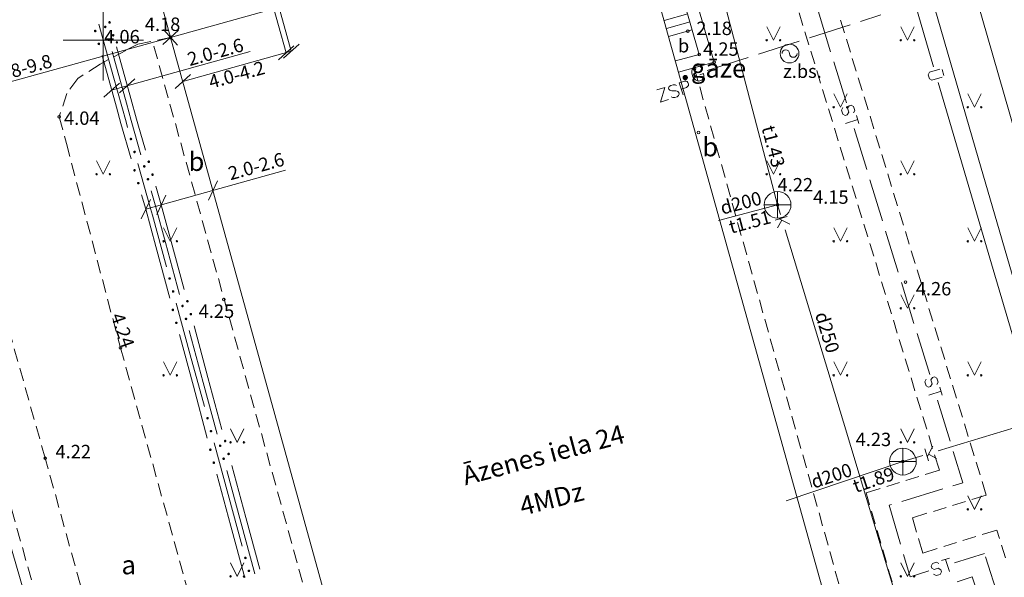
# Model space of a CAD drawing. Units: metres. Extents: x 504605 to 505163, y 311775 to 312596.
# Drawn here: x 504797 to 504834, y 312230 to 312251 of the extents above; entities that cross this region are included whole.
import ezdxf
from ezdxf.enums import TextEntityAlignment as Align

# ---------------------------------------------------------------- set-up
doc = ezdxf.new("R2010")
doc.units = ezdxf.units.M
doc.header["$MEASUREMENT"] = 0
doc.linetypes.add('ADTI_2', pattern=[0.75, 0.5, -0.25])
doc.linetypes.add('DGN Style 2', pattern=[8.473569, 5.084141, -3.389427])
for name, color, linetype, lineweight, true_color in [('BUVE_BDET_####_####_#', 7, 'Continuous', 13, 0x009696), ('BUVE_BDET_####_TKST_#', 7, 'Continuous', 13, 0x009696), ('BUVE_EKAS_####_####_#', 7, 'Continuous', 20, 0xffffff), ('BUVE_EKAS_ADRS_TKST_#', 7, 'Continuous', 13, 0xffffff), ('BUVE_EKAS_RAKS_TKST_#', 7, 'Continuous', 13, 0xffffff), ('CELI_CAPM_####_####_#', 7, 'ADTI_2', 20, 0xd200d2), ('CELI_CMAL_####_####_#', 7, 'ADTI_2', 13, 0xd200d2), ('CELI_CSEG_####_TKST_#', 7, 'Continuous', 13, 0xd200d2), ('ELEK_VADP_VSPR_####_#', 7, 'ELEK_VADP_VSPR', 13, 0xa0e000), ('GAZE_ELEM_####_####_#', 1, 'Continuous', 20, 0xff0000), ('GAZE_ELEM_####_TKST_#', 1, 'Continuous', 13, 0xff0000), ('GAZE_VADP_ZSPD_####_#', 1, 'Continuous', 13, 0xff0000), ('GEOD_ELEM_####_####_#', 2, 'Continuous', 20, 0xffff00), ('LKAN_VADP_PAST_####_#', 7, 'LKAN_VADP_PAST', 13, 0x965c00), ('RELJ_AATZ_####_TKST_#', 7, 'Continuous', 13, 0xffffff), ('RELJ_ELEM_####_####_#', 7, 'Continuous', 20, 0xffffff), ('SILT_VADP_UDEN_####_#', 7, 'SILT_VADP_UDEN', 13, 0x00c3c3), ('SILT_VADP_UDEN_TKAM_#', 7, 'ADTI_2', 13, 0x00c3c3), ('SKAN_ELEM_####_####_#', 7, 'Continuous', 20, 0xb46600), ('SKAN_ELEM_PAST_TKST_#', 7, 'Continuous', 13, 0xb46600), ('SKAN_VADP_PAST_####_#', 7, 'SKAN_VADP_PAST', 13, 0xb46600), ('SKAN_VADP_PAST_TKST_#', 7, 'Continuous', 13, 0xb46600), ('TERT_ELEM_####_####_#', 7, 'Continuous', 13, 0x780000), ('UDTK_VADP_UDEN_####_#', 7, 'UDTK_VADP_UDEN', 13, 0x00fea0)]:
    doc.layers.add(name, color=color, linetype=linetype, lineweight=lineweight, true_color=true_color)
doc.layers.add('Level 33', color=7, linetype='Continuous', lineweight=13)
doc.styles.add('Style-Tahoma', font='TAHOMA.TTF')
doc.styles.add('Tahoma_05_CB', font='TAHOMA.TTF', dxfattribs={"height": 0.5})
doc.styles.add('Tahoma_05_LB', font='TAHOMA.TTF', dxfattribs={"height": 0.5})
doc.styles.add('Tahoma_05_LT', font='TAHOMA.TTF', dxfattribs={"height": 0.5})
doc.styles.add('Tahoma_07_CC', font='TAHOMA.TTF', dxfattribs={"height": 0.7})
doc.styles.add('Tahoma_07_LB', font='TAHOMA.TTF', dxfattribs={"height": 0.7})
doc.linetypes.add('ELEK_VADP_VSPR', pattern='A,2,-0.45,[1343,dgnlstyle.shx,S=0.000795238,R=0,X=0,Y=0],-0.5,[1343,dgnlstyle.shx,S=0.000795238,R=0,X=0,Y=0],-0.45,2', length=5.4)
doc.linetypes.add('LKAN_VADP_PAST', pattern='A,7.5,-0.5,[1349,dgnlstyle.shx,S=0.006594,R=0,X=0,Y=0],-0.5,7.5', length=16)
doc.linetypes.add('SILT_VADP_UDEN', pattern='A,1.6,-0.4,1.6,-0.4,1.6,-0.5,[1351,dgnlstyle.shx,S=0.005906,R=0,X=0,Y=0],-0.5,1.6,-0.4,1.6,-0.4', length=10.6)
doc.linetypes.add('SKAN_VADP_PAST', pattern='A,7.5,-0.3,[1352,dgnlstyle.shx,S=0.00375,R=0,X=0,Y=0],-0.3,7.5', length=15.6)
doc.linetypes.add('UDTK_VADP_UDEN', pattern='A,7.5,-0.3,[1353,dgnlstyle.shx,S=0.004375,R=0,X=0,Y=0],-0.3,7.5', length=15.6)

# ---------------------------------------------------------------- blocks, each defined once
blk = doc.blocks.new('GZVENT')
at = {"layer": 'GAZE_ELEM_####_####_#', "color": 1, "linetype": 'Continuous', "lineweight": 20, "ltscale": 0.7, "true_color": 0xff0000}
blk.add_circle((0, 0), 0.35, dxfattribs=at)
for centre, start, end in [((-0.14, 0), 0, 180), ((0.14, 0), 180, 0)]:
    blk.add_arc(centre, 0.14, start, end, dxfattribs=at)
blk = doc.blocks.new('GZIEVA')
at = {"layer": 'GAZE_ELEM_####_####_#', "linetype": 'Continuous', "lineweight": 13, "ltscale": 0.7, "true_color": 0xff0000}
h = blk.add_hatch(color=1, dxfattribs=at)
edge = h.paths.add_edge_path()
edge.add_arc((0, 0), 0.1, 0, 360)
at = {"layer": 'GAZE_ELEM_####_####_#', "color": 1, "linetype": 'Continuous', "lineweight": 13, "true_color": 0xff0000, "style": 'Style-Tahoma'}
blk.add_text(' gāze', height=0.7, dxfattribs=at).set_placement((0, 0))
blk = doc.blocks.new('KNAKA_1')
at = {"layer": 'SKAN_ELEM_####_####_#', "color": 32, "linetype": 'Continuous', "lineweight": 20, "ltscale": 0.7, "true_color": 0xb46600}
for p, q in [((0, -0.5), (0, 0.5)), ((-0.5, 0), (0.5, 0))]:
    blk.add_line(p, q, dxfattribs=at)
blk.add_circle((0, 0), 0.5, dxfattribs=at)
blk = doc.blocks.new('MAURS')
at = {"layer": 'TERT_ELEM_####_####_#', "color": 92, "linetype": 'Continuous', "lineweight": 13, "ltscale": 0.7, "true_color": 0x00e100}
for p, q in [((-0.25, 0.5), (0, 0)), ((0, 0), (0.25, 0.5))]:
    blk.add_line(p, q, dxfattribs=at)
for centre, radius in [((-0.25, 0), 0.028), ((0.25, 0), 0.0263)]:
    blk.add_circle(centre, radius, dxfattribs=at)
blk = doc.blocks.new('KRUSTS')
at = {"layer": 'GEOD_ELEM_####_####_#', "color": 7, "linetype": 'Continuous', "lineweight": 13, "ltscale": 0.7}
for p, q in [((0, 1.5), (0, 0)), ((-1.5, 0), (0, 0)), ((0, 0), (0, -1.5)), ((0, 0), (1.5, 0))]:
    blk.add_line(p, q, dxfattribs=at)
blk = doc.blocks.new('PKT')
at = {"layer": 'RELJ_ELEM_####_####_#', "color": 7, "linetype": 'Continuous', "lineweight": 20, "ltscale": 0.7}
blk.add_circle((0, 0), 0.05, dxfattribs=at)
blk = doc.blocks.new('PKT_2')
at = {"layer": 'RELJ_ELEM_####_####_#', "color": 7, "linetype": 'Continuous', "lineweight": 20, "ltscale": 0.7}
blk.add_circle((0, 0), 0.05, dxfattribs=at)

msp = doc.modelspace()

# ---------------------------------------------------------------- hatches: boundary and pattern name
at = {"layer": 'ELEK_VADP_VSPR_####_#', "linetype": 'Continuous', "lineweight": 13, "true_color": 0xa0e000}
h = msp.add_hatch(color=62, dxfattribs=at)
edge = h.paths.add_edge_path()
edge.add_arc((504800.075, 312250.494), 0.05, 285.5123, 645.5123)
h = msp.add_hatch(color=62, dxfattribs=at)
edge = h.paths.add_edge_path()
edge.add_arc((504800.235, 312250.664), 0.05, 105.5123, 465.5123)
h = msp.add_hatch(color=62, dxfattribs=at)
edge = h.paths.add_edge_path()
edge.add_arc((504799.701, 312250.344), 0.05, 105.5123, 465.5123)
h = msp.add_hatch(color=62, dxfattribs=at)
edge = h.paths.add_edge_path()
edge.add_arc((504800.369, 312250.183), 0.05, 105.5123, 465.5123)
h = msp.add_hatch(color=62, dxfattribs=at)
edge = h.paths.add_edge_path()
edge.add_arc((504799.835, 312249.863), 0.05, 105.5123, 465.5123)
h = msp.add_hatch(color=62, dxfattribs=at)
edge = h.paths.add_edge_path()
edge.add_arc((504800.209, 312250.012), 0.05, 285.5123, 645.5123)
h = msp.add_hatch(color=62, dxfattribs=at)
edge = h.paths.add_edge_path()
edge.add_arc((504801.032, 312246.314), 0.05, 285.8596, 645.8596)
h = msp.add_hatch(color=62, dxfattribs=at)
edge = h.paths.add_edge_path()
edge.add_arc((504801.168, 312245.833), 0.05, 285.8596, 645.8596)
h = msp.add_hatch(color=62, dxfattribs=at)
edge = h.paths.add_edge_path()
edge.add_arc((504801.531, 312245.294), 0.05, 285.892, 645.892)
h = msp.add_hatch(color=62, dxfattribs=at)
edge = h.paths.add_edge_path()
edge.add_arc((504801.698, 312245.466), 0.05, 106.2771, 466.2771)
h = msp.add_hatch(color=62, dxfattribs=at)
edge = h.paths.add_edge_path()
edge.add_arc((504801.168, 312245.147), 0.05, 106.2351, 466.2351)
h = msp.add_hatch(color=62, dxfattribs=at)
edge = h.paths.add_edge_path()
edge.add_arc((504801.839, 312244.986), 0.05, 106.2771, 466.2771)
h = msp.add_hatch(color=62, dxfattribs=at)
edge = h.paths.add_edge_path()
edge.add_arc((504801.308, 312244.667), 0.05, 106.2351, 466.2351)
h = msp.add_hatch(color=62, dxfattribs=at)
edge = h.paths.add_edge_path()
edge.add_arc((504801.668, 312244.813), 0.05, 285.892, 645.892)
h = msp.add_hatch(color=62, dxfattribs=at)
edge = h.paths.add_edge_path()
edge.add_arc((504802.476, 312241.111), 0.05, 285.1729, 645.1729)
h = msp.add_hatch(color=62, dxfattribs=at)
edge = h.paths.add_edge_path()
edge.add_arc((504802.607, 312240.629), 0.05, 285.1729, 645.1729)
h = msp.add_hatch(color=62, dxfattribs=at)
edge = h.paths.add_edge_path()
edge.add_arc((504803.139, 312240.262), 0.05, 105.1113, 465.1113)
h = msp.add_hatch(color=62, dxfattribs=at)
edge = h.paths.add_edge_path()
edge.add_arc((504802.597, 312239.94), 0.05, 105.0056, 465.0056)
h = msp.add_hatch(color=62, dxfattribs=at)
edge = h.paths.add_edge_path()
edge.add_arc((504802.957, 312240.086), 0.05, 285.0803, 645.0803)
h = msp.add_hatch(color=62, dxfattribs=at)
edge = h.paths.add_edge_path()
edge.add_arc((504803.269, 312239.78), 0.05, 105.1113, 465.1113)
h = msp.add_hatch(color=62, dxfattribs=at)
edge = h.paths.add_edge_path()
edge.add_arc((504802.727, 312239.457), 0.05, 105.0056, 465.0056)
h = msp.add_hatch(color=62, dxfattribs=at)
edge = h.paths.add_edge_path()
edge.add_arc((504803.087, 312239.603), 0.05, 285.0803, 645.0803)
h = msp.add_hatch(color=62, dxfattribs=at)
edge = h.paths.add_edge_path()
edge.add_arc((504803.89, 312235.899), 0.05, 285.1729, 645.1729)
h = msp.add_hatch(color=62, dxfattribs=at)
edge = h.paths.add_edge_path()
edge.add_arc((504804.02, 312235.417), 0.05, 285.1729, 645.1729)
h = msp.add_hatch(color=62, dxfattribs=at)
edge = h.paths.add_edge_path()
edge.add_arc((504804.547, 312235.049), 0.05, 105.1113, 465.1113)
h = msp.add_hatch(color=62, dxfattribs=at)
edge = h.paths.add_edge_path()
edge.add_arc((504803.995, 312234.724), 0.05, 105.0056, 465.0056)
h = msp.add_hatch(color=62, dxfattribs=at)
edge = h.paths.add_edge_path()
edge.add_arc((504804.362, 312234.872), 0.05, 285.0803, 645.0803)
h = msp.add_hatch(color=62, dxfattribs=at)
edge = h.paths.add_edge_path()
edge.add_arc((504804.125, 312234.241), 0.05, 105.0056, 465.0056)
h = msp.add_hatch(color=62, dxfattribs=at)
edge = h.paths.add_edge_path()
edge.add_arc((504804.492, 312234.389), 0.05, 285.0803, 645.0803)
h = msp.add_hatch(color=62, dxfattribs=at)
edge = h.paths.add_edge_path()
edge.add_arc((504804.677, 312234.566), 0.05, 105.1113, 465.1113)
h = msp.add_hatch(color=62, dxfattribs=at)
edge = h.paths.add_edge_path()
edge.add_arc((504805.303, 312230.688), 0.05, 285.1729, 645.1729)
h = msp.add_hatch(color=62, dxfattribs=at)
edge = h.paths.add_edge_path()
edge.add_arc((504805.434, 312230.205), 0.05, 285.1729, 645.1729)

# ---------------------------------------------------------------- linework, layer by layer
at = {"layer": 'BUVE_BDET_####_####_#'}
for p, q in [((504820.925, 312250.734), (504821.801, 312250.979)), ((504821.009, 312250.435), (504821.888, 312250.681)), ((504821.092, 312250.136), (504821.972, 312250.383))]:
    msp.add_line(p, q, dxfattribs=at)
for points in [[(504819.759, 312254.915), (504820.6, 312255.168), (504820.78, 312254.541), (504821.195, 312254.657), (504822.786, 312249.184), (504821.461, 312248.813)], [(504821.344, 312249.231), (504822.235, 312249.465), (504820.78, 312254.541), (504819.93, 312254.303)], [(504791.627, 312227.36), (504796.797, 312228.846), (504791.975, 312245.422), (504792.359, 312245.534), (504797.293, 312228.572), (504791.353, 312226.865), (504790.191, 312230.908), (504791.496, 312233.804), (504788.128, 312244.553), (504788.51, 312244.673), (504791.923, 312233.778), (504790.616, 312230.878), (504791.627, 312227.36)]]:
    msp.add_lwpolyline(points, dxfattribs=at)
at = {"layer": 'BUVE_EKAS_####_####_#', "color": 7}
for points in [[(504802.514, 312250.107), (504819.759, 312254.915), (504839.069, 312185.685)], [(504802.514, 312250.107), (504818.628, 312191.876), (504806.987, 312188.635), (504806.987, 312188.635)]]:
    msp.add_lwpolyline(points, dxfattribs=at)
at = {"layer": 'CELI_CAPM_####_####_#'}
for points in [[(504802.514, 312250.107), (504801.29, 312249.855), (504800.838, 312249.62), (504799.883, 312249.109), (504799.05, 312248.572), (504798.639, 312248.015), (504798.36, 312247.142), (504798.624, 312246.144)], [(504796.396, 312215.05), (504798.753, 312215.888), (504799.661, 312216.44), (504800.95, 312218.116), (504801.381, 312220.138), (504800.746, 312223.892), (504797.839, 312234.405), (504794.521, 312246.095)]]:
    msp.add_lwpolyline(points, dxfattribs=at)
at = {"layer": 'CELI_CMAL_####_####_#'}
msp.add_line((504822.047, 312248.977), (504839.781, 312185.685), dxfattribs=at)
for points in [[(504814.294, 312205.065), (504808.437, 312226.173), (504801.837, 312249.968)], [(504798.624, 312246.144), (504800.641, 312238.529), (504803.286, 312229.003), (504808.512, 312210.093), (504811.809, 312197.797), (504811.584, 312196.722), (504811.23, 312195.701), (504810.434, 312194.446), (504809.498, 312193.278), (504808.476, 312192.63), (504806.732, 312192.032)], [(504792.924, 312245.635), (504795.163, 312237.577), (504797.498, 312229.236), (504799.518, 312222.08), (504799.841, 312220.934), (504799.708, 312219.668), (504799.436, 312218.61), (504798.243, 312217.545), (504797.159, 312216.974), (504795.908, 312216.506)]]:
    msp.add_lwpolyline(points, dxfattribs=at)
at = {"layer": 'ELEK_VADP_VSPR_####_#', "color": 62, "linetype": 'Continuous', "lineweight": 13, "true_color": 0xa0e000}
for p, q in [((504799.838, 312250.601), (504800.373, 312248.674)), ((504801.024, 312247.822), (504800.489, 312249.749)), ((504800.49, 312247.502), (504799.956, 312249.429)), ((504800.329, 312249.578), (504800.864, 312247.651)), ((504801.835, 312243.476), (504802.358, 312241.545)), ((504802.32, 312242.451), (504802.84, 312240.52)), ((504803.022, 312240.697), (504802.5, 312242.628)), ((504802.481, 312240.375), (504801.963, 312242.307)), ((504802.725, 312240.194), (504803.248, 312238.264)), ((504803.204, 312239.168), (504803.725, 312237.237)), ((504803.908, 312237.414), (504803.387, 312239.345)), ((504803.361, 312237.091), (504802.843, 312239.023)), ((504803.248, 312238.264), (504803.772, 312236.334)), ((504803.725, 312237.237), (504804.245, 312235.306)), ((504804.429, 312235.484), (504803.908, 312237.414)), ((504803.879, 312235.159), (504803.361, 312237.091)), ((504804.138, 312234.982), (504804.662, 312233.052)), ((504804.609, 312233.954), (504805.13, 312232.023)), ((504805.316, 312232.201), (504804.794, 312234.132)), ((504804.759, 312231.875), (504804.241, 312233.807)), ((504804.662, 312233.052), (504805.185, 312231.122)), ((504805.837, 312230.27), (504805.316, 312232.201)), ((504805.277, 312229.943), (504804.759, 312231.875)), ((504805.13, 312232.023), (504805.65, 312230.092))]:
    msp.add_line(p, q, dxfattribs=at)
at = {"layer": 'ELEK_VADP_VSPR_####_#', "color": 62, "linetype": 'Continuous', "lineweight": 13, "true_color": 0xa0e000, "flags": 128}
for points in [[(504800.373, 312248.674), (504800.851, 312246.951), (504800.909, 312246.747)], [(504801.042, 312245.579), (504800.658, 312246.898), (504800.49, 312247.502)], [(504800.864, 312247.651), (504801.044, 312247.005), (504801.407, 312245.726)], [(504801.572, 312245.898), (504801.285, 312246.882), (504801.236, 312247.058), (504801.024, 312247.822)], [(504801.291, 312245.4), (504801.767, 312243.728), (504801.835, 312243.476)], [(504801.963, 312242.307), (504801.589, 312243.7), (504801.433, 312244.235)], [(504801.791, 312244.38), (504801.962, 312243.778), (504802.32, 312242.451)], [(504802.5, 312242.628), (504802.167, 312243.861), (504801.965, 312244.555)]]:
    msp.add_lwpolyline(points, dxfattribs=at)
at = {"layer": 'GAZE_VADP_ZSPD_####_#', "color": 1, "linetype": 'Continuous', "lineweight": 13, "true_color": 0xff0000}
for p, q in [((504829.009, 312250.941), (504828.247, 312250.699)), ((504827.866, 312250.577), (504826.342, 312250.089)), ((504825.961, 312249.967), (504824.438, 312249.479)), ((504824.057, 312249.357), (504822.533, 312248.868)), ((504821.771, 312248.624), (504821.711, 312248.605)), ((504822.26, 312248.713), (504822.386, 312248.754)), ((504821.483, 312248.411), (504821.628, 312247.961))]:
    msp.add_line(p, q, dxfattribs=at)
at = {"layer": 'GAZE_VADP_ZSPD_####_#', "color": 1, "linetype": 'Continuous', "lineweight": 13, "true_color": 0xff0000, "flags": 128}
for points in [[(504822.318, 312248.965), (504822.275, 312249.006), (504822.21, 312249.04), (504822.152, 312249.051), (504822.048, 312249.018), (504822.007, 312248.975), (504821.969, 312248.908), (504821.958, 312248.85), (504821.956, 312248.765), (504821.999, 312248.63), (504822.05, 312248.562), (504822.093, 312248.521), (504822.163, 312248.489), (504822.221, 312248.478), (504822.325, 312248.511), (504822.366, 312248.554), (504822.399, 312248.619), (504822.41, 312248.677), (504822.386, 312248.754)], [(504820.647, 312248.143), (504820.947, 312248.24), (504820.791, 312247.694), (504821.091, 312247.79)], [(504821.384, 312248.309), (504821.329, 312248.337), (504821.258, 312248.339), (504821.172, 312248.312), (504821.116, 312248.269), (504821.084, 312248.213), (504821.097, 312248.172), (504821.134, 312248.134), (504821.163, 312248.123), (504821.215, 312248.114), (504821.355, 312248.114), (504821.405, 312248.101), (504821.435, 312248.086), (504821.467, 312248.05), (504821.487, 312247.987), (504821.459, 312247.932), (504821.403, 312247.889), (504821.316, 312247.862), (504821.245, 312247.864), (504821.187, 312247.891)], [(504821.483, 312248.411), (504821.678, 312248.474), (504821.749, 312248.472), (504821.778, 312248.46), (504821.811, 312248.421), (504821.831, 312248.358), (504821.826, 312248.31), (504821.811, 312248.281), (504821.753, 312248.241), (504821.558, 312248.179)]]:
    msp.add_lwpolyline(points, dxfattribs=at)
at = {"layer": 'Level 33', "color": 62, "linetype": 'DGN Style 2', "lineweight": 13}
for p, q in [((504807.016, 312249.587), (504805.453, 312255.216)), ((504806.823, 312249.534), (504805.314, 312254.97))]:
    msp.add_line(p, q, dxfattribs=at)
at = {"layer": 'Level 33', "color": 62, "linetype": 'Continuous', "lineweight": 13}
for p, q in [((504801.419, 312254.058), (504802.514, 312250.107)), ((504793.071, 312247.486), (504802.514, 312250.107)), ((504802.804, 312250.369), (504802.224, 312249.845)), ((504802.252, 312250.398), (504802.776, 312249.816)), ((504806.533, 312249.271), (504807.113, 312249.796)), ((504806.725, 312249.325), (504807.306, 312249.849)), ((504800.313, 312248.14), (504805.479, 312249.573)), ((504802.969, 312248.464), (504807.016, 312249.587)), ((504802.678, 312248.202), (504803.259, 312248.726)), ((504800.604, 312248.402), (504800.023, 312247.877)), ((504800.601, 312248.038), (504801.182, 312248.562)), ((504801.589, 312243.7), (504806.802, 312245.147)), ((504804.267, 312244.756), (504803.922, 312244.035)), ((504802.34, 312244.221), (504801.994, 312243.5)), ((504801.762, 312244.061), (504801.416, 312243.34))]:
    msp.add_line(p, q, dxfattribs=at)
at = {"layer": 'LKAN_VADP_PAST_####_#', "color": 34, "linetype": 'Continuous', "lineweight": 13, "true_color": 0x965c00}
msp.add_line((504832.428, 312252.09), (504834.491, 312244.879), dxfattribs=at)
at = {"layer": 'SILT_VADP_UDEN_####_#', "color": 132, "linetype": 'Continuous', "lineweight": 13, "true_color": 0x00c3c3}
for p, q in [((504826.664, 312251.1), (504827.133, 312249.571)), ((504827.251, 312249.188), (504827.72, 312247.658)), ((504828.097, 312247.187), (504828.188, 312246.89)), ((504828.143, 312247.037), (504827.692, 312246.898)), ((504828.013, 312246.702), (504828.482, 312245.173)), ((504828.6, 312244.79), (504829.069, 312243.261)), ((504829.186, 312242.878), (504829.656, 312241.349)), ((504829.773, 312240.966), (504830.242, 312239.437)), ((504830.359, 312239.054), (504830.829, 312237.525)), ((504831.252, 312236.903), (504830.8, 312236.764)), ((504831.206, 312237.053), (504831.297, 312236.756)), ((504831.122, 312236.569), (504831.591, 312235.039)), ((504831.314, 312233.265), (504829.785, 312232.795)), ((504831.272, 312230.587), (504831.569, 312230.679)), ((504831.423, 312230.633), (504831.563, 312230.182)), ((504831.757, 312230.505), (504832.874, 312230.851)), ((504832.911, 312230.735), (504833.399, 312229.211))]:
    msp.add_line(p, q, dxfattribs=at)
at = {"layer": 'SILT_VADP_UDEN_####_#', "color": 132, "linetype": 'Continuous', "lineweight": 13, "true_color": 0x00c3c3, "flags": 128}
for points in [[(504827.59, 312247.485), (504827.54, 312247.391), (504827.587, 312247.241), (504827.68, 312247.191), (504827.755, 312247.214), (504827.812, 312247.31), (504827.766, 312247.461), (504827.823, 312247.556), (504827.899, 312247.579), (504827.992, 312247.53), (504828.038, 312247.379), (504827.989, 312247.286)], [(504830.699, 312237.351), (504830.649, 312237.257), (504830.695, 312237.107), (504830.789, 312237.057), (504830.864, 312237.08), (504830.921, 312237.176), (504830.875, 312237.327), (504830.932, 312237.422), (504831.007, 312237.446), (504831.101, 312237.396), (504831.147, 312237.245), (504831.097, 312237.152)], [(504831.708, 312234.657), (504832.065, 312233.495), (504831.697, 312233.382)], [(504829.402, 312232.678), (504829.321, 312232.653), (504829.744, 312231.199)], [(504829.856, 312230.815), (504830.097, 312229.988), (504830.802, 312230.208)], [(504830.977, 312230.078), (504831.07, 312230.029), (504831.221, 312230.076), (504831.27, 312230.17), (504831.247, 312230.245), (504831.151, 312230.301), (504831, 312230.255), (504830.904, 312230.311), (504830.881, 312230.387), (504830.93, 312230.48), (504831.08, 312230.527), (504831.174, 312230.478)]]:
    msp.add_lwpolyline(points, dxfattribs=at)
at = {"layer": 'SILT_VADP_UDEN_TKAM_#', "color": 132, "linetype": 'Continuous', "lineweight": 13, "true_color": 0x00c3c3}
for p, q in [((504825.955, 312251.026), (504826.101, 312250.548)), ((504827.503, 312250.752), (504827.65, 312250.274)), ((504826.175, 312250.309), (504826.321, 312249.831)), ((504827.723, 312250.035), (504827.87, 312249.557)), ((504826.395, 312249.592), (504826.541, 312249.114)), ((504827.943, 312249.318), (504828.09, 312248.84)), ((504826.615, 312248.875), (504826.761, 312248.397)), ((504828.163, 312248.601), (504828.31, 312248.123)), ((504826.835, 312248.158), (504826.981, 312247.68)), ((504828.383, 312247.884), (504828.529, 312247.406)), ((504827.054, 312247.441), (504827.201, 312246.963)), ((504828.603, 312247.167), (504828.749, 312246.689)), ((504827.274, 312246.724), (504827.421, 312246.246)), ((504828.823, 312246.45), (504828.969, 312245.972)), ((504827.494, 312246.007), (504827.641, 312245.529)), ((504829.043, 312245.733), (504829.189, 312245.255)), ((504827.714, 312245.29), (504827.861, 312244.812)), ((504829.263, 312245.016), (504829.409, 312244.538)), ((504827.934, 312244.573), (504828.081, 312244.095)), ((504829.483, 312244.299), (504829.629, 312243.821)), ((504828.154, 312243.856), (504828.301, 312243.378)), ((504829.703, 312243.582), (504829.849, 312243.104)), ((504828.374, 312243.139), (504828.521, 312242.661)), ((504829.923, 312242.865), (504830.069, 312242.387)), ((504828.594, 312242.422), (504828.741, 312241.944)), ((504830.143, 312242.148), (504830.289, 312241.67)), ((504828.814, 312241.705), (504828.961, 312241.227)), ((504830.362, 312241.431), (504830.509, 312240.953)), ((504829.034, 312240.988), (504829.181, 312240.51)), ((504830.582, 312240.714), (504830.729, 312240.236)), ((504829.254, 312240.271), (504829.401, 312239.792)), ((504830.802, 312239.997), (504830.949, 312239.519)), ((504829.474, 312239.553), (504829.621, 312239.075)), ((504831.022, 312239.28), (504831.169, 312238.802)), ((504829.694, 312238.836), (504829.841, 312238.358)), ((504831.242, 312238.563), (504831.389, 312238.085)), ((504829.914, 312238.119), (504830.061, 312237.641)), ((504831.462, 312237.846), (504831.609, 312237.368)), ((504830.134, 312237.402), (504830.281, 312236.924)), ((504831.682, 312237.129), (504831.829, 312236.651)), ((504830.354, 312236.685), (504830.501, 312236.207)), ((504831.902, 312236.412), (504832.049, 312235.934)), ((504830.574, 312235.968), (504830.72, 312235.49)), ((504832.122, 312235.695), (504832.269, 312235.217)), ((504830.794, 312235.251), (504830.94, 312234.773)), ((504832.342, 312234.978), (504832.489, 312234.5)), ((504831.014, 312234.534), (504831.19, 312233.959)), ((504831.19, 312233.959), (504830.66, 312233.796)), ((504832.562, 312234.261), (504832.709, 312233.783)), ((504830.421, 312233.723), (504829.943, 312233.576)), ((504832.782, 312233.544), (504832.939, 312233.031)), ((504828.986, 312233.283), (504828.456, 312233.12)), ((504829.704, 312233.503), (504829.225, 312233.356)), ((504828.456, 312233.12), (504828.585, 312232.674)), ((504832.939, 312233.031), (504832.399, 312232.865)), ((504831.443, 312232.572), (504830.965, 312232.425)), ((504832.16, 312232.792), (504831.682, 312232.645)), ((504828.655, 312232.434), (504828.795, 312231.954)), ((504830.726, 312232.352), (504830.186, 312232.186)), ((504830.186, 312232.186), (504830.343, 312231.647)), ((504828.865, 312231.714), (504829.005, 312231.234)), ((504832.785, 312231.557), (504833.329, 312231.726)), ((504833.329, 312231.726), (504833.43, 312231.408)), ((504830.413, 312231.407), (504830.569, 312230.868)), ((504832.068, 312231.334), (504832.546, 312231.483)), ((504829.075, 312230.994), (504829.214, 312230.514)), ((504830.569, 312230.868), (504831.113, 312231.037)), ((504831.352, 312231.112), (504831.83, 312231.26)), ((504833.507, 312231.17), (504833.659, 312230.694)), ((504829.284, 312230.274), (504829.424, 312229.794)), ((504831.857, 312229.802), (504832.419, 312229.977)), ((504832.419, 312229.977), (504832.538, 312229.606))]:
    msp.add_line(p, q, dxfattribs=at)
at = {"layer": 'SKAN_VADP_PAST_####_#', "color": 32, "linetype": 'Continuous', "lineweight": 13, "true_color": 0xb46600}
for p, q in [((504825.155, 312243.859), (504823.253, 312251.114)), ((504825.155, 312243.859), (504822.948, 312243.277)), ((504825.263, 312243.503), (504825.155, 312243.859)), ((504825.518, 312243.427), (504825.066, 312243.29)), ((504825.31, 312243.285), (504825.155, 312242.996)), ((504825.213, 312243.335), (504825.607, 312243.133)), ((504827.609, 312235.75), (504825.437, 312242.929)), ((504838.321, 312236.865), (504831.146, 312234.681)), ((504829.782, 312228.572), (504827.609, 312235.75)), ((504830.647, 312234.762), (504830.785, 312234.31)), ((504830.74, 312234.457), (504830.941, 312234.851)), ((504829.829, 312234.281), (504825.48, 312232.812)), ((504830.572, 312234.507), (504829.829, 312234.281)), ((504830.789, 312234.554), (504831.079, 312234.399))]:
    msp.add_line(p, q, dxfattribs=at)
at = {"layer": 'UDTK_VADP_UDEN_####_#', "color": 120, "linetype": 'Continuous', "lineweight": 13, "true_color": 0x00fea0}
for p, q in [((504828.862, 312256.198), (504830.977, 312249.003)), ((504832.638, 312245.608), (504830.546, 312252.811)), ((504831.293, 312248.906), (504831.36, 312248.679)), ((504831.147, 312248.427), (504833.262, 312241.231)), ((504834.73, 312238.406), (504832.638, 312245.608)), ((504833.262, 312241.231), (504835.377, 312234.036))]:
    msp.add_line(p, q, dxfattribs=at)
at = {"layer": 'UDTK_VADP_UDEN_####_#', "color": 120, "linetype": 'Continuous', "lineweight": 13, "true_color": 0x00fea0, "flags": 128}
msp.add_lwpolyline([(504831.294, 312248.623), (504830.913, 312248.511), (504830.82, 312248.562), (504830.775, 312248.713), (504830.826, 312248.805), (504831.208, 312248.918)], dxfattribs=at)

# ---------------------------------------------------------------- block references
at = {"layer": 'GAZE_ELEM_####_####_#', "color": 1, "linetype": 'Continuous', "lineweight": 20, "ltscale": 0.7, "true_color": 0xff0000}
msp.add_blockref('GZVENT', (504825.601, 312249.502), dxfattribs=at)
at = {"layer": 'GAZE_ELEM_####_####_#', "color": 1, "linetype": 'Continuous', "lineweight": 13, "ltscale": 0.7, "true_color": 0xff0000}
msp.add_blockref('GZIEVA', (504821.711, 312248.605), dxfattribs=at)
at = {"layer": 'GEOD_ELEM_####_####_#', "color": 7, "linetype": 'Continuous', "lineweight": 13, "ltscale": 0.7}
msp.add_blockref('KRUSTS', (504800, 312250), dxfattribs=at)
at = {"layer": 'RELJ_ELEM_####_####_#', "color": 7, "linetype": 'Continuous', "lineweight": 20, "ltscale": 0.7}
for name, p in [('PKT', (504802.514, 312250.107)), ('PKT_2', (504821.805, 312250.336)), ('PKT_2', (504822.235, 312249.465)), ('PKT_2', (504822.057, 312248.934)), ('PKT_2', (504822.786, 312249.184)), ('PKT_2', (504821.711, 312248.605)), ('PKT_2', (504798.36, 312247.142)), ('PKT_2', (504822.202, 312246.559)), ('PKT_2', (504825.155, 312243.859)), ('PKT_2', (504829.929, 312240.98)), ('PKT_2', (504804.498, 312240.325)), ('PKT_2', (504800.641, 312238.529)), ('PKT', (504797.839, 312234.405)), ('PKT_2', (504829.829, 312234.281))]:
    msp.add_blockref(name, p, dxfattribs=at)
at = {"layer": 'SKAN_ELEM_####_####_#', "color": 32, "linetype": 'Continuous', "lineweight": 20, "ltscale": 0.7, "true_color": 0xb46600}
for p in [(504825.155, 312243.859), (504829.829, 312234.281)]:
    msp.add_blockref('KNAKA_1', p, dxfattribs=at)
at = {"layer": 'TERT_ELEM_####_####_#', "color": 92, "linetype": 'Continuous', "lineweight": 13, "ltscale": 0.7, "true_color": 0x00e100}
for p in [(504825, 312250), (504830, 312250), (504827.5, 312247.5), (504832.5, 312247.5), (504800, 312245), (504825, 312245), (504830, 312245), (504802.5, 312242.5), (504827.5, 312242.5), (504832.5, 312242.5), (504830, 312240), (504802.5, 312237.5), (504827.5, 312237.5), (504832.5, 312237.5), (504805, 312235), (504830, 312235), (504832.5, 312232.5), (504805, 312230), (504830, 312230)]:
    msp.add_blockref('MAURS', p, dxfattribs=at)

# ---------------------------------------------------------------- texts
at = {"layer": 'BUVE_BDET_####_TKST_#', "style": 'Tahoma_05_LB'}
msp.add_text('b', height=0.5, dxfattribs=at).set_placement((504821.437, 312249.545))
at = {"layer": 'BUVE_EKAS_ADRS_TKST_#', "color": 7, "style": 'Tahoma_07_LB'}
msp.add_text('Āzenes iela 24', height=0.7, rotation=14.9464, dxfattribs=at).set_placement((504813.508, 312233.393))
at = {"layer": 'BUVE_EKAS_RAKS_TKST_#', "color": 7, "style": 'Tahoma_07_LB'}
msp.add_text('4MDz', height=0.7, rotation=14.2059, dxfattribs=at).set_placement((504815.64, 312232.26))
at = {"layer": 'CELI_CSEG_####_TKST_#', "style": 'Tahoma_07_CC'}
msp.add_text('a', height=0.7, dxfattribs=at).set_placement((504800.95, 312230.429), align=Align.MIDDLE_CENTER)
at = {"layer": 'CELI_CSEG_####_TKST_#', "char_height": 0.7, "attachment_point": 5, "line_spacing_factor": 0.77376, "style": 'Tahoma_07_CC'}
for insert in [(504822.639, 312245.928), (504803.476, 312245.383)]:
    msp.add_mtext('b', dxfattribs=dict(at, insert=insert))
at = {"layer": 'GAZE_ELEM_####_TKST_#', "style": 'Tahoma_05_LB'}
msp.add_text('z.bs.', height=0.5, dxfattribs=at).set_placement((504825.359, 312248.593))
at = {"layer": 'Level 33', "color": 62, "linetype": 'Continuous', "lineweight": 13, "style": 'Tahoma_05_LB'}
for s, p in [('2.0-2.6', (504803.224, 312249.032)), ('4.0-4.2', (504804.018, 312248.186))]:
    msp.add_text(s, height=0.5, rotation=15.5123, dxfattribs=at).set_placement(p)
at = {"layer": 'Level 33', "color": 62, "linetype": 'Continuous', "lineweight": 13, "char_height": 0.5, "attachment_point": 7, "line_spacing_factor": 0.77376, "style": 'Tahoma_05_LB'}
for s, insert, rotation in [('8.8-9.8', (504796.124, 312248.287), 15.5123), ('2.0-2.6', (504804.787, 312244.621), 15.4324)]:
    msp.add_mtext(s, dxfattribs=dict(at, insert=insert, rotation=rotation))
at = {"layer": 'RELJ_AATZ_####_TKST_#', "color": 7, "style": 'Tahoma_05_LT'}
msp.add_text(' 4.15', height=0.5, dxfattribs=at).set_placement((504826.325, 312244.397), align=Align.TOP_LEFT)
at = {"layer": 'RELJ_AATZ_####_TKST_#', "color": 7, "char_height": 0.5, "attachment_point": 1, "line_spacing_factor": 0.77376, "style": 'Tahoma_05_LT'}
for s, insert in [(' 4.18', (504801.399, 312250.846)), (' 2.18', (504821.971, 312250.692)), (' 4.06', (504799.884, 312250.382)), (' 4.25', (504822.225, 312249.919)), (' 4.04', (504798.385, 312247.342)), (' 4.26', (504830.157, 312240.98)), (' 4.25', (504803.408, 312240.142)), (' 4.22', (504798.067, 312234.905))]:
    msp.add_mtext(s, dxfattribs=dict(at, insert=insert))
at = {"layer": 'RELJ_AATZ_####_TKST_#', "color": 7, "insert": (504800.697, 312240.029), "char_height": 0.5, "attachment_point": 1, "rotation": 289.2419, "line_spacing_factor": 0.77376, "style": 'Tahoma_05_LT'}
msp.add_mtext(' 4.24', dxfattribs=at)
at = {"layer": 'SKAN_ELEM_PAST_TKST_#', "style": 'Tahoma_05_LB'}
for s, p in [('4.22', (504825.155, 312244.359)), (' 4.23', (504827.914, 312234.859))]:
    msp.add_text(s, height=0.5, dxfattribs=at).set_placement(p)
at = {"layer": 'SKAN_VADP_PAST_TKST_#', "style": 'Tahoma_05_CB'}
for s, rotation, p in [('t1.43', 284.6929, (504824.755, 312245.974)), ('d200', 14.7788, (504823.85, 312243.689)), ('t1.51', 14.7788, (504824.183, 312242.982)), ('d250', 286.8383, (504826.773, 312239.03)), ('d200', 18.6615, (504827.246, 312233.517)), ('t1.89', 18.6615, (504828.816, 312233.364))]:
    msp.add_text(s, height=0.5, rotation=rotation, dxfattribs=at).set_placement(p, align=Align.CENTER)

doc.saveas('drawing.dxf')
